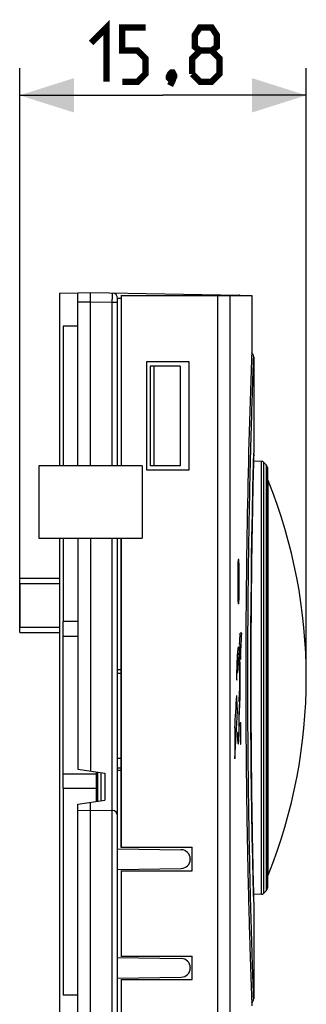
# Model space of a CAD drawing. Units: millimetres. Extents: x 54 to 208, y 48 to 178.
# Drawn here: x 193 to 208, y 123 to 178 of the extents above; entities that cross this region are included whole.
import ezdxf

# ---------------------------------------------------------------- set-up
doc = ezdxf.new("R2010")
doc.units = ezdxf.units.MM
doc.header["$LTSCALE"] = 16.335
doc.layers.get('0').update_dxf_attribs({"linetype": 'CONTINUOUS'})
for name, color, linetype in [('ASSI', 7, 'CONTINUOUS'), ('COSMETICI', 7, 'CONTINUOUS'), ('CURVE', 7, 'CONTINUOUS'), ('DRAFT', 7, 'CONTINUOUS'), ('RACCORDO', 7, 'CONTINUOUS'), ('SMUSSO', 7, 'CONTINUOUS'), ('SUPERFICI', 7, 'CONTINUOUS')]:
    doc.layers.add(name, color=color, linetype=linetype)
doc.styles.get("Standard").update_dxf_attribs({"font": 'txt', "width": 0.8})
doc.dimstyles.new('DIMSTYLE_1', dxfattribs={"dimtxt": 3, "dimasz": 3, "dimexe": 1.5, "dimexo": 0.5, "dimgap": 0.75, "dimtad": 1, "dimtxsty": 'STANDARD', "dimblk": '_FILLED', "dimblk1": '_FILLED', "dimblk2": '_FILLED', "dimcen": 0, "dimazin": 2, "dimtfac": 1, "dimtofl": 0, "dimtmove": 0, "dimatfit": 3, "dimldrblk": '_FILLED', "dimfxl": 1, "dimtolj": 1, "dimarcsym": 0})

# ---------------------------------------------------------------- blocks, each defined once
blk = doc.blocks.new('_FILLED')
at = {"color": 0, "linetype": 'BYBLOCK'}
blk.add_solid([(0, 0), (-1, 0.317), (-1, -0.317)], dxfattribs=at)
blk = doc.blocks.new('*D2')
at = {"color": 7, "linetype": 'CONTINUOUS'}
for p, q in [((192.536, 145.762), (192.536, 174.897)), ((208.336, 141.76), (208.336, 174.897)), ((192.536, 173.397), (200.436, 173.397)), ((208.336, 173.397), (200.436, 173.397))]:
    blk.add_line(p, q, dxfattribs=at)
at = {"color": 7, "linetype": 'CONTINUOUS', "xscale": 3, "yscale": 3, "zscale": 3, "rotation": 180}
blk.add_blockref('_FILLED', (192.536, 173.397), dxfattribs=at)
at = {"color": 7, "linetype": 'CONTINUOUS', "xscale": 3, "yscale": 3, "zscale": 3}
blk.add_blockref('_FILLED', (208.336, 173.397), dxfattribs=at)
at = {"color": 7, "linetype": 'CONTINUOUS', "insert": (200.436, 177.147), "char_height": 3, "width": 11.89286, "attachment_point": 2, "line_spacing_factor": 0.9}
blk.add_mtext('{\\ftxt;\\W0.0001;\\H0.0001;\\~}{\\ftxt;\\W2.6428571429;\\H3.0; }{\\ftxt;\\W0.0001;\\H0.0001;\\~}', dxfattribs=at)

msp = doc.modelspace()

# ---------------------------------------------------------------- linework, layer by layer
at = {"color": 7, "linetype": 'CONTINUOUS'}
for p, q in [((194.936, 160.66), (194.936, 152.96)), ((199.736, 158.46), (199.736, 152.96)), ((199.936, 158.46), (199.736, 158.46)), ((199.936, 158.46), (199.936, 152.96)), ((193.586, 152.96), (193.586, 148.96)), ((199.286, 152.96), (193.586, 152.96)), ((199.286, 152.96), (199.286, 148.96)), ((199.936, 152.96), (199.736, 152.96)), ((206.24, 152.15), (206.19, 152.15)), ((206.24, 130.371), (206.24, 152.15)), ((193.586, 148.96), (199.286, 148.96)), ((194.936, 148.96), (194.936, 144.36)), ((192.536, 143.76), (192.536, 146.76)), ((192.536, 146.76), (194.736, 146.76)), ((195.736, 144.36), (194.936, 144.36)), ((192.536, 143.76), (194.736, 143.76)), ((196.756, 136.078), (196.756, 134.443)), ((194.936, 135.16), (194.936, 123.76)), ((196.756, 135.16), (194.936, 135.16)), ((206.24, 130.371), (206.19, 130.371))]:
    msp.add_line(p, q, dxfattribs=at)
at = {"color": 7, "linetype": 'CONTINUOUS', "const_width": 0.35}
for points in [[(196.472, 176.29), (197.329, 177.147), (197.329, 174.147)], [(198.186, 174.147), (199.043, 174.147), (199.472, 174.575), (199.472, 175.432), (199.043, 175.861), (198.186, 175.861), (198.186, 177.147), (199.472, 177.147)], [(202.472, 175.861), (202.186, 176.075), (202.186, 176.718), (202.472, 177.147), (203.115, 177.147), (203.401, 176.718), (203.401, 176.075), (203.115, 175.861), (203.543, 175.432), (203.543, 174.575), (203.115, 174.147), (202.472, 174.147), (202.043, 174.575)], [(202.043, 174.575), (202.043, 175.432), (202.472, 175.861), (203.115, 175.861)], [(200.972, 174.647), (201.043, 174.504), (201.043, 174.432), (200.901, 174.29), (200.829, 174.29), (200.758, 174.361), (200.758, 174.432), (200.829, 174.575), (200.901, 174.647), (200.972, 174.647)], [(201.043, 174.432), (200.972, 174.218), (200.829, 173.932)]]:
    msp.add_lwpolyline(points, dxfattribs=at)
at = {"color": 7, "linetype": 'CONTINUOUS'}
msp.add_arc((178.998, 141.26), 29.338, 338.212, 21.788, dxfattribs=at)
at = {"layer": 'ASSI', "color": 7, "linetype": 'CONTINUOUS'}
for p, q in [((198.118, 162.36), (205.336, 162.36)), ((198.126, 162.36), (198.126, 152.96)), ((205.336, 162.36), (205.336, 159.36)), ((195.736, 160.66), (194.936, 160.66)), ((199.535, 158.685), (199.535, 152.735)), ((201.885, 158.685), (199.535, 158.685)), ((201.885, 152.735), (201.885, 158.685)), ((199.535, 152.735), (201.885, 152.735)), ((198.118, 148.96), (198.118, 131.91)), ((198.126, 148.96), (198.126, 131.91)), ((204.611, 147.78), (204.581, 147.78)), ((204.57, 147.58), (204.57, 145.54)), ((204.622, 147.58), (204.622, 145.54)), ((204.611, 145.34), (204.581, 145.34)), ((198.118, 131.91), (202.045, 131.91)), ((202.045, 130.61), (202.045, 131.91)), ((198.118, 130.61), (202.045, 130.61)), ((198.126, 130.61), (198.126, 125.91)), ((198.118, 125.91), (202.045, 125.91)), ((202.045, 124.61), (202.045, 125.91)), ((198.118, 124.61), (202.045, 124.61)), ((198.126, 124.61), (198.126, 94.16)), ((195.736, 123.76), (194.936, 123.76))]:
    msp.add_line(p, q, dxfattribs=at)
at = {"layer": 'ASSI', "color": 250, "linetype": 'CONTINUOUS'}
for p, q in [((203.442, 162.36), (203.442, 94.16)), ((204.129, 162.36), (204.129, 94.16)), ((204.57, 147.58), (204.622, 147.58)), ((204.57, 145.54), (204.622, 145.54))]:
    msp.add_line(p, q, dxfattribs=at)
at = {"layer": 'ASSI', "color": 7, "linetype": 'CONTINUOUS'}
for centre, radius, start, end in [((689.421, 141.252), 484.423, 177.85771, 179.99901), ((202.129, 147.601), 2.493, 1.4681, 1.8128), ((201.158, 147.581), 3.464, 359.9904, 1.3979), ((202.411, 145.509), 2.211, 357.8381, 358.2219), ((201.483, 145.536), 3.139, 358.2637, 0.0778)]:
    msp.add_arc(centre, radius, start, end, dxfattribs=at)
for points, knots in [([(204.581, 147.78), (204.581, 147.78), (204.58, 147.779), (204.579, 147.776), (204.578, 147.771), (204.577, 147.761), (204.575, 147.744), (204.573, 147.72), (204.572, 147.689), (204.571, 147.655), (204.57, 147.618), (204.57, 147.593), (204.57, 147.58)], [0, 0, 0, 0, 0.0079, 0.024224, 0.0489, 0.081549, 0.172571, 0.297419, 0.45004, 0.622529, 0.807103, 1, 1, 1, 1]), ([(204.621, 147.68), (204.62, 147.694), (204.62, 147.714), (204.618, 147.738), (204.617, 147.753), (204.616, 147.764), (204.614, 147.773), (204.613, 147.777), (204.612, 147.78), (204.611, 147.78)], [0, 0, 0, 0, 0.411731, 0.58451, 0.729179, 0.843473, 0.926531, 0.978095, 1, 1, 1, 1]), ([(204.57, 145.54), (204.57, 145.527), (204.57, 145.501), (204.571, 145.464), (204.572, 145.43), (204.573, 145.4), (204.575, 145.376), (204.577, 145.358), (204.579, 145.347), (204.58, 145.342), (204.581, 145.34), (204.581, 145.34)], [0, 0, 0, 0, 0.201744, 0.384594, 0.55232, 0.704357, 0.829239, 0.921085, 0.977707, 0.992776, 1, 1, 1, 1]), ([(204.611, 145.34), (204.612, 145.34), (204.613, 145.342), (204.614, 145.346), (204.616, 145.354), (204.617, 145.369), (204.618, 145.38), (204.618, 145.387)], [0, 0, 0, 0, 0.027766, 0.083169, 0.276981, 0.580543, 1, 1, 1, 1]), ([(204.618, 145.387), (204.619, 145.39), (204.619, 145.403), (204.62, 145.416), (204.62, 145.426)], [0, 0, 0, 0, 0.22679, 1, 1, 1, 1]), ([(204.998, 141.26), (204.998, 140.083), (205.006, 137.775), (205.037, 134.931), (205.072, 132.756), (205.101, 131.238), (205.132, 129.815), (205.165, 128.503), (205.198, 127.314), (205.23, 126.259), (205.255, 125.468), (205.274, 124.911), (205.286, 124.551), (205.297, 124.232), (205.307, 123.953), (205.316, 123.717), (205.323, 123.522), (205.328, 123.387), (205.331, 123.3), (205.333, 123.251), (205.334, 123.213), (205.336, 123.186), (205.336, 123.169), (205.336, 123.162), (205.336, 123.16)], [0, 0, 0, 0, 0.195003, 0.382559, 0.471227, 0.555446, 0.634273, 0.707014, 0.772959, 0.831417, 0.881916, 0.903968, 0.923857, 0.94154, 0.956947, 0.970032, 0.98078, 0.989174, 0.992479, 0.995186, 0.997292, 0.998796, 0.999699, 1, 1, 1, 1])]:
    msp.add_open_spline(points, degree=3, knots=knots, dxfattribs=at)
at = {"layer": 'COSMETICI', "color": 7, "linetype": 'CONTINUOUS'}
for p, q in [((192.536, 146.46), (192.536, 144.06)), ((192.536, 146.46), (194.736, 146.46)), ((192.536, 144.06), (194.736, 144.06))]:
    msp.add_line(p, q, dxfattribs=at)
at = {"layer": 'CURVE', "color": 250, "linetype": 'CONTINUOUS'}
for p, q in [((204.777, 143.72), (204.692, 143.72)), ((204.687, 138.78), (204.687, 138.599)), ((204.736, 138.78), (204.687, 138.78)), ((204.705, 138.598), (204.705, 137.605)), ((204.719, 137.605), (204.719, 138.598)), ((204.736, 138.599), (204.736, 138.78)), ((204.395, 138.503), (204.395, 136.801)), ((204.705, 137.605), (204.719, 137.605))]:
    msp.add_line(p, q, dxfattribs=at)
for centre, major_axis, ratio, start_param, end_param in [((-279.664, 168.713), (0, 485), 1, -1.623597, -1.622351), ((-279.664, 167.01), (0, 485), 1, -1.621838, -1.618836), ((-279.664, 168.713), (0, 485), 1, -1.633124, -1.629447), ((-279.664, 167.01), (485, 0), 1, -0.062328, -0.056924), ((-279.664, 138.518), (485, 0), 0.00325, 0.051026, 0.051747), ((-279.664, 138.679), (485, 0), 0.003312, -0.050467, -0.04976)]:
    msp.add_ellipse(centre, major_axis=major_axis, ratio=ratio, start_param=start_param, end_param=end_param, dxfattribs=at)
for points, knots in [([(204.661, 139.589), (204.666, 139.66), (204.675, 139.819), (204.686, 140.103), (204.694, 140.42), (204.699, 140.763), (204.7, 141.114), (204.698, 141.467), (204.693, 141.804), (204.684, 142.12), (204.673, 142.395), (204.659, 142.629), (204.643, 142.806), (204.625, 142.925), (204.606, 142.979), (204.586, 142.967), (204.567, 142.889), (204.548, 142.748), (204.536, 142.603), (204.53, 142.511), (204.529, 142.495)], [0, 0, 0, 0, 0.05814, 0.116279, 0.174419, 0.232558, 0.290698, 0.348837, 0.406977, 0.465116, 0.523256, 0.581395, 0.639535, 0.697674, 0.755814, 0.813953, 0.872093, 0.930233, 0.988372, 1, 1, 1, 1]), ([(204.529, 142.495), (204.525, 142.432), (204.516, 142.28), (204.505, 142.008), (204.497, 141.683), (204.494, 141.455), (204.493, 141.337)], [0, 0, 0, 0, 0.210526, 0.473684, 0.736842, 1, 1, 1, 1]), ([(204.514, 141.29), (204.514, 141.39), (204.517, 141.583), (204.524, 141.857), (204.534, 142.1), (204.547, 142.306), (204.562, 142.464), (204.578, 142.569), (204.594, 142.617), (204.611, 142.606), (204.627, 142.537), (204.641, 142.412), (204.654, 142.236), (204.665, 142.015), (204.673, 141.759), (204.679, 141.478), (204.681, 141.181), (204.681, 140.961), (204.68, 140.843), (204.68, 140.823)], [0, 0, 0, 0, 0.061728, 0.123457, 0.185185, 0.246914, 0.308642, 0.37037, 0.432099, 0.493827, 0.555556, 0.617284, 0.679012, 0.740741, 0.802469, 0.864198, 0.925926, 0.987654, 1, 1, 1, 1]), ([(204.636, 139.963), (204.64, 140.009), (204.648, 140.114), (204.657, 140.311), (204.664, 140.539), (204.669, 140.789), (204.67, 141.051), (204.669, 141.315), (204.666, 141.569), (204.659, 141.805), (204.651, 142.011), (204.64, 142.181), (204.627, 142.307), (204.613, 142.384), (204.599, 142.409), (204.584, 142.381), (204.571, 142.307), (204.563, 142.233), (204.56, 142.195)], [0, 0, 0, 0, 0.063291, 0.126582, 0.189873, 0.253165, 0.316456, 0.379747, 0.443038, 0.506329, 0.56962, 0.632911, 0.696203, 0.759494, 0.822785, 0.886076, 0.949367, 1, 1, 1, 1]), ([(204.56, 142.195), (204.559, 142.185), (204.554, 142.127), (204.546, 142), (204.539, 141.863), (204.537, 141.788)], [0, 0, 0, 0, 0.090909, 0.545455, 1, 1, 1, 1]), ([(204.68, 140.823), (204.679, 140.745), (204.677, 140.571), (204.67, 140.316), (204.661, 140.072), (204.653, 139.937), (204.649, 139.876)], [0, 0, 0, 0, 0.210526, 0.473684, 0.736842, 1, 1, 1, 1])]:
    msp.add_open_spline(points, degree=3, knots=knots, dxfattribs=at)
for points in [[(204.66, 143.117), (204.663, 143.1), (204.668, 143.061), (204.675, 142.986), (204.682, 142.896), (204.688, 142.792), (204.693, 142.676), (204.698, 142.549), (204.702, 142.411), (204.704, 142.315), (204.705, 142.266)], [(204.537, 141.788), (204.536, 141.78), (204.536, 141.765), (204.536, 141.74), (204.535, 141.713), (204.535, 141.687), (204.536, 141.661), (204.536, 141.637), (204.537, 141.615), (204.538, 141.595), (204.539, 141.58), (204.541, 141.568), (204.542, 141.56), (204.544, 141.556), (204.545, 141.558), (204.547, 141.563), (204.548, 141.574), (204.549, 141.588), (204.55, 141.606), (204.551, 141.62), (204.551, 141.627)], [(204.551, 141.627), (204.554, 141.689), (204.559, 141.8), (204.568, 141.939), (204.579, 142.037), (204.59, 142.094), (204.602, 142.106), (204.614, 142.071), (204.625, 141.993), (204.635, 141.873), (204.643, 141.72), (204.649, 141.535), (204.653, 141.335), (204.654, 141.119), (204.654, 140.905), (204.65, 140.697), (204.647, 140.572), (204.644, 140.513)], [(204.493, 141.337), (204.493, 141.328), (204.493, 141.309), (204.493, 141.281), (204.493, 141.253), (204.494, 141.227), (204.495, 141.203), (204.496, 141.183), (204.497, 141.164), (204.499, 141.15), (204.5, 141.14), (204.502, 141.134), (204.503, 141.132), (204.505, 141.135), (204.507, 141.143), (204.508, 141.154), (204.51, 141.17), (204.511, 141.188), (204.512, 141.211), (204.513, 141.236), (204.513, 141.262), (204.514, 141.28), (204.514, 141.29)], [(204.551, 139.417), (204.545, 139.464), (204.536, 139.573), (204.522, 139.776), (204.511, 140.014), (204.505, 140.19), (204.502, 140.284)], [(204.628, 140.221), (204.627, 140.217), (204.627, 140.206), (204.626, 140.188), (204.625, 140.166), (204.624, 140.141), (204.624, 140.116), (204.624, 140.09), (204.624, 140.064), (204.624, 140.038), (204.625, 140.015), (204.626, 139.994), (204.627, 139.975), (204.628, 139.96), (204.629, 139.949), (204.631, 139.943), (204.632, 139.941), (204.633, 139.944), (204.635, 139.951), (204.636, 139.959), (204.636, 139.963)], [(204.644, 140.513), (204.642, 140.454), (204.637, 140.344), (204.631, 140.259), (204.628, 140.221)], [(204.649, 139.876), (204.646, 139.837), (204.641, 139.754), (204.634, 139.613), (204.628, 139.457), (204.623, 139.289), (204.619, 139.111), (204.616, 138.926), (204.615, 138.736), (204.614, 138.608), (204.614, 138.544)], [(204.634, 138.55), (204.634, 138.601), (204.634, 138.7), (204.635, 138.848), (204.638, 138.993), (204.641, 139.131), (204.645, 139.262), (204.649, 139.383), (204.655, 139.494), (204.659, 139.558), (204.661, 139.589)], [(204.543, 137.946), (204.544, 137.919), (204.547, 137.868), (204.551, 137.8), (204.556, 137.741), (204.562, 137.693), (204.567, 137.655), (204.573, 137.628), (204.578, 137.612), (204.584, 137.608), (204.59, 137.616), (204.596, 137.635), (204.601, 137.666), (204.606, 137.707), (204.611, 137.759), (204.616, 137.82), (204.62, 137.891), (204.624, 137.97), (204.627, 138.056), (204.629, 138.147), (204.632, 138.244), (204.633, 138.345), (204.634, 138.447), (204.634, 138.515), (204.634, 138.55)], [(204.614, 138.544), (204.614, 138.496), (204.614, 138.405), (204.611, 138.273), (204.607, 138.158), (204.601, 138.065), (204.594, 138.001), (204.587, 137.968), (204.579, 137.971), (204.571, 138.007), (204.564, 138.076), (204.561, 138.139), (204.559, 138.175)], [(204.559, 138.175), (204.559, 138.183), (204.558, 138.196), (204.557, 138.213), (204.555, 138.227), (204.554, 138.236), (204.552, 138.241), (204.55, 138.241), (204.549, 138.237), (204.547, 138.229), (204.546, 138.216), (204.544, 138.2), (204.543, 138.18), (204.542, 138.158), (204.542, 138.132), (204.541, 138.105), (204.541, 138.078), (204.541, 138.05), (204.541, 138.021), (204.541, 137.994), (204.542, 137.968), (204.543, 137.953), (204.543, 137.946)]]:
    msp.add_open_spline(points, degree=3, dxfattribs=at)
at = {"layer": 'DRAFT', "color": 7, "linetype": 'CONTINUOUS'}
for p, q in [((194.736, 162.481), (195.736, 162.498)), ((194.736, 162.481), (194.736, 152.96)), ((201.378, 158.46), (199.936, 158.46)), ((201.378, 158.46), (201.378, 152.96)), ((205.863, 153.204), (205.425, 153.211)), ((201.378, 152.96), (199.936, 152.96)), ((194.736, 148.96), (194.736, 109.01)), ((195.736, 148.96), (195.736, 136.221)), ((196.436, 148.96), (196.436, 136.123)), ((195.736, 136.221), (197.236, 136.01)), ((197.036, 134.482), (197.036, 136.038)), ((197.236, 136.01), (197.236, 134.51)), ((195.736, 134.299), (197.236, 134.51)), ((195.736, 70.96), (195.736, 134.299)), ((196.436, 70.96), (196.436, 134.398)), ((195.736, 133.948), (196.436, 133.96)), ((205.863, 129.317), (205.425, 129.309))]:
    msp.add_line(p, q, dxfattribs=at)
at = {"layer": 'DRAFT', "color": 250, "linetype": 'CONTINUOUS'}
msp.add_line((196.822, 136.068), (196.822, 134.452), dxfattribs=at)
at = {"layer": 'RACCORDO', "color": 7, "linetype": 'CONTINUOUS'}
for p, q in [((195.736, 162.498), (196.436, 162.51)), ((195.736, 152.96), (195.736, 162.498)), ((196.436, 152.96), (196.436, 162.51)), ((196.436, 162.51), (204.642, 162.367)), ((197.936, 152.96), (197.936, 162.189)), ((205.422, 153.112), (205.436, 153.664)), ((205.391, 151.76), (205.422, 153.112)), ((206.19, 152.87), (206.19, 129.65)), ((205.363, 150.35), (205.391, 151.76)), ((205.339, 148.991), (205.363, 150.35)), ((197.936, 70.96), (197.936, 148.96)), ((205.322, 147.856), (205.339, 148.991)), ((205.307, 146.639), (205.322, 147.856)), ((205.295, 145.354), (205.307, 146.639)), ((205.285, 144.019), (205.295, 145.354)), ((194.936, 135.16), (194.936, 144.36)), ((205.279, 142.648), (205.285, 144.019)), ((205.277, 141.26), (205.279, 142.648)), ((197.936, 141.514), (198.118, 141.518)), ((205.279, 139.872), (205.277, 141.26)), ((205.285, 138.502), (205.279, 139.872)), ((205.295, 137.166), (205.285, 138.502)), ((205.303, 136.303), (205.295, 137.166)), ((197.936, 136.825), (198.118, 136.824)), ((205.317, 135.061), (205.303, 136.303)), ((205.333, 133.898), (205.317, 135.061)), ((196.436, 133.96), (197.642, 133.939)), ((205.357, 132.493), (205.333, 133.898)), ((205.38, 131.283), (205.357, 132.493)), ((197.936, 131.835), (201.445, 131.774)), ((201.936, 131.274), (201.936, 131.246)), ((205.406, 130.087), (205.38, 131.283)), ((197.936, 130.685), (201.445, 130.746)), ((205.435, 128.892), (205.406, 130.087)), ((197.936, 125.835), (201.445, 125.774)), ((201.936, 125.274), (201.936, 125.246)), ((197.936, 124.685), (201.445, 124.746))]:
    msp.add_line(p, q, dxfattribs=at)
at = {"layer": 'RACCORDO', "color": 250, "linetype": 'CONTINUOUS'}
for p, q in [((195.736, 161.998), (196.436, 162.01)), ((196.436, 162.01), (197.642, 161.989)), ((197.642, 152.96), (197.642, 161.989)), ((197.642, 161.989), (197.936, 161.989)), ((198.118, 162.181), (197.936, 162.184)), ((205.436, 153.671), (205.436, 153.664)), ((205.863, 129.317), (205.863, 153.204)), ((206.002, 129.377), (206.002, 153.144)), ((206.133, 153.011), (206.133, 129.51)), ((197.642, 70.96), (197.642, 148.96)), ((194.936, 143.56), (195.736, 143.56)), ((197.936, 141.714), (198.118, 141.718)), ((194.936, 135.96), (196.756, 135.96)), ((198.118, 136.281), (197.936, 136.282)), ((198.118, 136.14), (197.936, 136.141)), ((205.435, 128.892), (205.436, 128.849))]:
    msp.add_line(p, q, dxfattribs=at)
at = {"layer": 'RACCORDO', "color": 7, "linetype": 'CONTINUOUS'}
for points in [[(205.436, 158.953), (205.436, 158.97), (205.433, 158.996), (205.428, 159.022), (205.421, 159.047), (205.412, 159.071), (205.401, 159.095), (205.387, 159.118), (205.372, 159.139), (205.355, 159.159), (205.336, 159.177), (205.33, 159.182)], [(205.33, 123.338), (205.332, 123.339), (205.335, 123.342), (205.338, 123.346), (205.342, 123.349), (205.345, 123.352), (205.348, 123.355), (205.352, 123.358), (205.355, 123.362), (205.358, 123.365), (205.361, 123.368), (205.364, 123.372), (205.367, 123.375), (205.37, 123.379), (205.372, 123.382), (205.375, 123.386), (205.378, 123.389), (205.38, 123.393), (205.383, 123.396), (205.385, 123.4), (205.388, 123.403), (205.39, 123.407), (205.392, 123.411), (205.394, 123.414), (205.397, 123.418), (205.399, 123.422), (205.401, 123.425), (205.403, 123.429), (205.404, 123.433), (205.406, 123.436), (205.408, 123.44), (205.41, 123.444), (205.411, 123.447), (205.413, 123.451), (205.414, 123.455), (205.416, 123.459), (205.417, 123.462), (205.419, 123.466), (205.42, 123.47), (205.421, 123.473), (205.422, 123.477), (205.424, 123.481), (205.425, 123.484), (205.426, 123.488), (205.427, 123.491), (205.427, 123.495), (205.428, 123.498), (205.429, 123.502), (205.43, 123.506), (205.431, 123.509), (205.431, 123.512), (205.432, 123.516), (205.432, 123.519), (205.433, 123.523), (205.433, 123.526), (205.434, 123.529), (205.434, 123.532), (205.435, 123.536), (205.435, 123.539), (205.435, 123.542), (205.435, 123.545), (205.436, 123.548), (205.436, 123.551), (205.436, 123.554), (205.436, 123.556), (205.436, 123.559), (205.436, 123.562), (205.436, 123.564), (205.436, 123.567), (205.436, 123.567)]]:
    msp.add_lwpolyline(points, dxfattribs=at)
for centre, radius, start, end in [((197.636, 162.189), 0.3, 0, 89), ((204.636, 162.067), 0.3, 77.9319, 89), ((205.859, 153.004), 0.2, 44.5, 89), ((205.99, 152.87), 0.2, 0, 44.5), ((197.636, 133.639), 0.3, 0, 89), ((201.436, 131.274), 0.5, 0, 89), ((201.436, 131.246), 0.5, 271, 360), ((205.859, 129.517), 0.2, 271, 315.5), ((205.99, 129.65), 0.2, 315.5, 360), ((201.436, 125.274), 0.5, 0, 89), ((201.436, 125.246), 0.5, 271, 360)]:
    msp.add_arc(centre, radius, start, end, dxfattribs=at)
at = {"layer": 'RACCORDO', "color": 250, "linetype": 'CONTINUOUS'}
for centre, radius, start, end in [((203.466, 162.089), 0.299, 65.3689, 88.9609), ((690.37, 141.252), 485.092, 178.54216, 178.96248), ((689.841, 141.26), 484.564, 178.963, 181.03699), ((690.395, 141.269), 485.118, 181.0369, 181.45779)]:
    msp.add_arc(centre, radius, start, end, dxfattribs=at)
for points, knots in [([(197.642, 161.989), (197.642, 162.022), (197.642, 162.086), (197.643, 162.178), (197.644, 162.263), (197.644, 162.328), (197.644, 162.374), (197.644, 162.404), (197.643, 162.429), (197.643, 162.45), (197.643, 162.464), (197.643, 162.474), (197.642, 162.479), (197.642, 162.483), (197.642, 162.487), (197.642, 162.488), (197.642, 162.489), (197.642, 162.489)], [0, 0, 0, 0, 0.195025, 0.382597, 0.555421, 0.706924, 0.772817, 0.831261, 0.88171, 0.923667, 0.956734, 0.969836, 0.980601, 0.989005, 0.995036, 0.998688, 1, 1, 1, 1]), ([(202.983, 162.361), (202.983, 162.366), (202.983, 162.374), (202.982, 162.385), (202.982, 162.391), (202.982, 162.393), (202.981, 162.395), (202.981, 162.396), (202.981, 162.396)], [0, 0, 0, 0, 0.430782, 0.743301, 0.853724, 0.933228, 0.981694, 1, 1, 1, 1]), ([(205.275, 128.75), (205.239, 130.139), (205.174, 133.159), (205.116, 137.908), (205.108, 142.123), (205.13, 145.531), (205.158, 147.985), (205.196, 150.294), (205.24, 152.406), (205.287, 154.277), (205.327, 155.667), (205.357, 156.628), (205.376, 157.226), (205.393, 157.738), (205.408, 158.161), (205.418, 158.456), (205.425, 158.646), (205.429, 158.754), (205.432, 158.837), (205.434, 158.897), (205.436, 158.933), (205.436, 158.949), (205.436, 158.953)], [0, 0, 0, 0, 0.138077, 0.299947, 0.471669, 0.556594, 0.638433, 0.715413, 0.785868, 0.848277, 0.901291, 0.923909, 0.943765, 0.960752, 0.974779, 0.985768, 0.990104, 0.99366, 0.996431, 0.998413, 0.999603, 1, 1, 1, 1]), ([(205.436, 123.567), (205.436, 123.565), (205.436, 123.581), (205.435, 123.589), (205.434, 123.62), (205.432, 123.674), (205.429, 123.774), (205.423, 123.921), (205.417, 124.112), (205.409, 124.343), (205.399, 124.615), (205.384, 125.058), (205.363, 125.707), (205.335, 126.597), (205.305, 127.627), (205.285, 128.361), (205.275, 128.75)], [0, 0, 0, 0, 0.001024, 0.004117, 0.009278, 0.0165, 0.03707, 0.065712, 0.102387, 0.147087, 0.199688, 0.260015, 0.403266, 0.5755, 0.775048, 1, 1, 1, 1])]:
    msp.add_open_spline(points, degree=3, knots=knots, dxfattribs=at)
at = {"layer": 'SMUSSO', "color": 7, "linetype": 'CONTINUOUS'}
for p, q in [((206.133, 153.011), (206.002, 153.144)), ((206.133, 129.51), (206.002, 129.377))]:
    msp.add_line(p, q, dxfattribs=at)
at = {"layer": 'SUPERFICI', "color": 7, "linetype": 'CONTINUOUS'}
for p, q in [((205.436, 158.953), (205.436, 153.671)), ((205.436, 128.849), (205.436, 123.567))]:
    msp.add_line(p, q, dxfattribs=at)

# ---------------------------------------------------------------- dimensions: what is measured, and where the dimension line sits
at = {"color": 7, "linetype": 'CONTINUOUS'}
dim = msp.add_linear_dim(base=(208.336, 173.397), p1=(192.536, 145.262), p2=(208.336, 141.26), text='{\\ftxt;\\W0.0001;\\H0.0001;\\~}{\\ftxt;\\W2.6428571429;\\H3.0; }{\\ftxt;\\W0.0001;\\H0.0001;\\~}', dimstyle='DIMSTYLE_1', dxfattribs=at)
dim.commit()
dim.dimension.update_dxf_attribs({"geometry": '*D2', "text_midpoint": (200.008, 173.397), "dimtype": 160})

doc.saveas('drawing.dxf')
